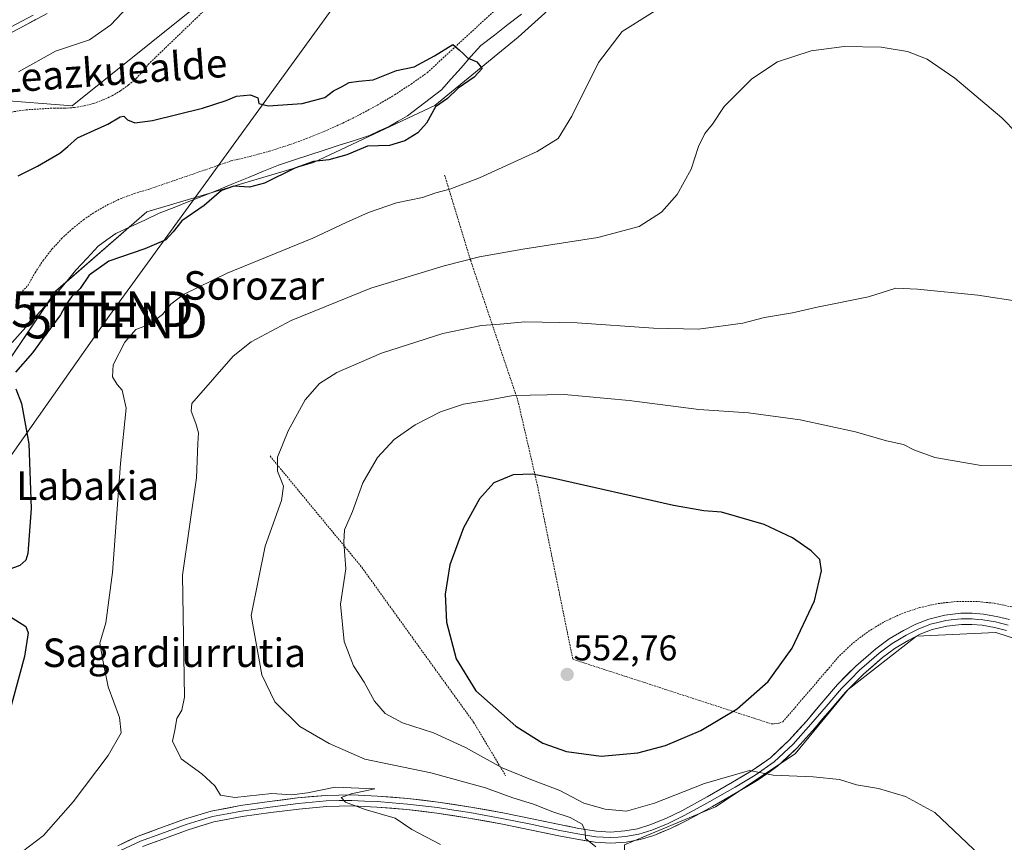
# Model space of a CAD drawing. Units: metres. Extents: x 613849 to 617287, y 4754824 to 4757195.
# Drawn here: x 614123 to 614400, y 4755138 to 4755369 of the extents above; entities that cross this region are included whole.
import ezdxf
from ezdxf.enums import TextEntityAlignment as Align

# ---------------------------------------------------------------- set-up
doc = ezdxf.new("R2010")
doc.units = ezdxf.units.M
doc.header["$MEASUREMENT"] = 0
doc.linetypes.add('TRAZOS', pattern=[0.75, 0.5, -0.25])
doc.layers.get('0').update_dxf_attribs({"lineweight": 5})
for name, color, linetype, lineweight in [('Alambrada', 19, 'TRAZOS', 0), ('Carátula', 7, 'Continuous', 5), ('Corriente natural lineal', 142, 'Continuous', 13), ('Cultivos herbáceos CxS', 92, 'Continuous', 0), ('Curva de nivel maestra', 36, 'Continuous', 30), ('Curva de nivel normal', 36, 'Continuous', 0), ('Layer 0', 7, 'Continuous', 0), ('Pastizal CxS', 92, 'Continuous', 0), ('Prado CxS', 92, 'Continuous', 0), ('Punto de cota en terreno', 7, 'Continuous', 0), ('Rótulo de punto de cota en terreno', 19, 'Continuous', 0), ('Tendido', 6, 'Continuous', 0), ('Texto cartográfico', 19, 'Continuous', 0), ('Torre de tendido puntual', 7, 'Continuous', 0)]:
    doc.layers.add(name, color=color, linetype=linetype, lineweight=lineweight)
doc.styles.add('Arial', font='txt', dxfattribs={"height": 0.2})

# ---------------------------------------------------------------- blocks, each defined once
blk = doc.blocks.new('*U159')
at = {"layer": 'Prado CxS', "color": 92, "linetype": 'Continuous', "lineweight": 0}
for points in [[(613883.2397, 4755067.9956, 515.2793), (613881.5431, 4755170.2343, 519.1539), (613890.6021, 4755170.5593, 519.0261), (613904.1047, 4755171.0439, 518.651), (613896.1877, 4755201.9295, 521.9672), (613907.2869, 4755205.5099, 521.9091), (613926.4025, 4755204.8725, 521.6512), (613949.9787, 4755204.8723, 521.6472), (613967.5907, 4755202.1625, 521.2653), (613967.5905, 4755189.3367, 518.9643), (614008.0073, 4755202.0995, 522.5669), (614043.1061, 4755222.3075, 524.1962), (614087.7777, 4755242.5153, 521.5182), (614115.4317, 4755265.9139, 524.2823), (614133.5131, 4755292.5037, 524.9504), (614159.0399, 4755314.8389, 522.8291), (614205.8383, 4755328.6651, 526.3631), (614239.8739, 4755344.6187, 526.2331), (614263.2733, 4755363.7633, 527.3613), (614285.6093, 4755383.9713, 526.6955)], [(614433.4443, 4755185.0779, 549.3562), (614397.2823, 4755196.7777, 549.1436), (614374.9465, 4755195.7143, 548.3572), (614355.8017, 4755180.8243, 547.5142), (614340.9109, 4755162.7433, 545.6406), (614318.5751, 4755147.8533, 542.2794), (614293.0485, 4755137.2175, 539.9784), (614293.0483, 4755123.3909, 537.0681), (614340.9093, 4755103.1821, 540.8167), (614431.3139, 4755060.6375, 547.7217)]]:
    blk.add_polyline3d(points, dxfattribs=at)
blk = doc.blocks.new('*U194')
at = {"layer": 'Curva de nivel normal', "color": 36, "linetype": 'Continuous', "lineweight": 0}
for points in [[(614124.24, 4755135.31, 530), (614130.11, 4755139.82, 530), (614138.45, 4755149.24, 530), (614148.2, 4755162.24, 530), (614151.88, 4755168.59, 530), (614151.44, 4755172.91, 530), (614148.28, 4755181.57, 530), (614147.05, 4755187.52, 530), (614145.93, 4755193.81, 530), (614147.58, 4755199.5, 530), (614149.44, 4755213.59, 530), (614151.71, 4755244.23, 530), (614153.33, 4755259.72, 530), (614152.21, 4755264.74, 530), (614150.76, 4755266.32, 530), (614149.41, 4755268.46, 530), (614149.62, 4755271.91, 530), (614152.9, 4755278.22, 530), (614156.02, 4755281.78, 530), (614159.78, 4755283.16, 530), (614163.44, 4755285.98, 530), (614165.8, 4755288.85, 530), (614169.35, 4755291.57, 530), (614181.61, 4755297.59, 530), (614205.63, 4755307.36, 530), (614215.03, 4755311.83, 530), (614221.24, 4755314.64, 530), (614229.11, 4755317.32, 530), (614236.45, 4755318.8, 530), (614240.11, 4755320.14, 530), (614244.11, 4755321.16, 530), (614252.45, 4755324.35, 530), (614268.56, 4755331.76, 530), (614274.49, 4755335.36, 530), (614278.3, 4755341.68, 530), (614285.79, 4755356.73, 530), (614292.39, 4755365.39, 530), (614307.93, 4755375.16, 530)], [(614153.7, 4755372.17, 530), (614149, 4755367.27, 530), (614143.02, 4755363.05, 530), (614133.45, 4755359.84, 530), (614123.11, 4755354.11, 530)]]:
    blk.add_polyline3d(points, dxfattribs=at)
blk = doc.blocks.new('*U200')
at = {"layer": 'Curva de nivel normal', "color": 36, "linetype": 'Continuous', "lineweight": 0}
blk.add_polyline3d([(614241.51, 4755137.32, 535), (614233.38, 4755141.52, 535), (614228.78, 4755144.72, 535), (614220.36, 4755147.08, 535), (614214.86, 4755149.13, 535), (614213.56, 4755150.45, 535), (614216.38, 4755151.47, 535), (614223.08, 4755152.89, 535), (614211.93, 4755153.4, 535), (614204.11, 4755151.84, 535), (614199.78, 4755151.28, 535), (614194.11, 4755151.58, 535), (614183.74, 4755150.44, 535), (614179.76, 4755151.14, 535), (614178.14, 4755153.8, 535), (614174.53, 4755157.14, 535), (614168.69, 4755161.35, 535), (614166.28, 4755166.28, 535), (614166.92, 4755169.33, 535), (614167.5, 4755172.68, 535), (614168.88, 4755175, 535), (614169.61, 4755178.62, 535), (614169.06, 4755212.85, 535), (614173.04, 4755240.18, 535), (614173.37, 4755249.82, 535), (614173.54, 4755252.77, 535), (614172.83, 4755255.4, 535), (614171.52, 4755258.9, 535), (614171.7, 4755261, 535), (614183.29, 4755274.26, 535), (614188.31, 4755278.36, 535), (614199.6, 4755284.32, 535), (614221.91, 4755293.39, 535), (614242.45, 4755299.68, 535), (614252.45, 4755302.18, 535), (614264.57, 4755304.33, 535), (614285.61, 4755307.58, 535), (614297.24, 4755310.64, 535), (614303.45, 4755314.68, 535), (614307.87, 4755319.62, 535), (614311.82, 4755326.78, 535), (614313.84, 4755333.1, 535), (614315.65, 4755336.78, 535), (614317.75, 4755339.42, 535), (614321.06, 4755344.3, 535), (614328.79, 4755352.08, 535), (614335.98, 4755356.91, 535), (614345.4, 4755360, 535), (614354.7, 4755361.16, 535), (614365.08, 4755360.98, 535), (614372.43, 4755359.81, 535), (614377.94, 4755357.62, 535), (614385.77, 4755352.25, 535), (614398.91, 4755341.15, 535), (614403.17, 4755336.91, 535)], dxfattribs=at)
blk = doc.blocks.new('*U224')
at = {"layer": 'Curva de nivel maestra', "color": 36, "linetype": 'Continuous', "lineweight": 30}
for points in [[(614123.01, 4755324.92, 525), (614128.45, 4755327.65, 525), (614134.65, 4755331.23, 525), (614136.93, 4755333.16, 525), (614139.65, 4755335.58, 525), (614148.11, 4755339.42, 525), (614151.58, 4755341.44, 525), (614152.59, 4755341.61, 525), (614153.64, 4755340.64, 525), (614155.71, 4755339.77, 525), (614160.68, 4755340.39, 525), (614174.73, 4755343.89, 525), (614181.35, 4755346.02, 525), (614184.25, 4755347.27, 525), (614188.14, 4755347.63, 525), (614190.24, 4755346.82, 525), (614190.52, 4755345.23, 525), (614193.09, 4755344.54, 525), (614202.67, 4755345.15, 525), (614209.03, 4755346.86, 525), (614211.43, 4755348.76, 525), (614213.69, 4755349.86, 525), (614215.88, 4755351.04, 525), (614218.53, 4755351.46, 525), (614222.55, 4755351.82, 525), (614229.11, 4755354.46, 525), (614234.11, 4755355.51, 525), (614239.78, 4755358.58, 525), (614244.92, 4755361.72, 525), (614246.72, 4755360.28, 525), (614247.88, 4755359.11, 525), (614249.07, 4755357.97, 525), (614251.67, 4755356.89, 525), (614253.14, 4755354.98, 525), (614250.94, 4755352.57, 525), (614246.4, 4755349.47, 525), (614243.44, 4755346.56, 525), (614240.04, 4755344.21, 525), (614237.52, 4755339.68, 525), (614235.14, 4755336.94, 525), (614231.45, 4755334.72, 525), (614227.2, 4755333.42, 525), (614220.98, 4755333.21, 525), (614215.23, 4755330.8, 525), (614210.12, 4755329.36, 525), (614205.81, 4755328.89, 525), (614200.6, 4755327.04, 525), (614192.13, 4755322.83, 525), (614187.84, 4755321.74, 525), (614183.45, 4755322.02, 525), (614180, 4755320.81, 525), (614175.2, 4755316.58, 525), (614168.92, 4755312.23, 525), (614166.52, 4755309.17, 525), (614164.38, 4755306.94, 525), (614158.52, 4755304.4, 525), (614148.41, 4755300.94, 525), (614142.88, 4755297.01, 525), (614140.38, 4755293.33, 525), (614138, 4755290.95, 525), (614136.52, 4755288.96, 525), (614134.88, 4755285.93, 525), (614130.45, 4755279.97, 525), (614127.04, 4755275.2, 525), (614122.29, 4755269.79, 525)], [(614122.31, 4755265.1, 525), (614123.94, 4755261.06, 525), (614125.94, 4755249.72, 525), (614126.65, 4755231.54, 525), (614125.69, 4755218.95, 525), (614125.1, 4755217.08, 525), (614123.46, 4755215.57, 525), (614120.23, 4755214.37, 525)], [(614120.58, 4755201.34, 525), (614125.19, 4755198.42, 525), (614125.79, 4755196.72, 525), (614124.78, 4755190.01, 525), (614119.71, 4755171.48, 525)]]:
    blk.add_polyline3d(points, dxfattribs=at)
blk = doc.blocks.new('5PATER')
at = {"layer": 'Carátula', "linetype": 'Continuous', "lineweight": 5}
h = blk.add_hatch(color=250, dxfattribs=at)
edge = h.paths.add_edge_path()
edge.add_ellipse((0, 0.01), major_axis=(-1.33, -1.34), ratio=0.999422, start_angle=0, end_angle=360)
blk = doc.blocks.new('5TTEND')
blk.add_text('5TTEND', height=10).set_placement((0, 0), align=Align.MIDDLE_CENTER)

msp = doc.modelspace()

# ---------------------------------------------------------------- linework, layer by layer
at = {"layer": 'Alambrada', "color": 19, "linetype": 'TRAZOS', "lineweight": 0}
for points in [[(614122.63, 4755290.89, 523.02), (614125.77, 4755294.18, 523.23), (614127.73, 4755297.72, 523.21), (614129.97, 4755301.1, 523.33), (614132.45, 4755304.29, 523.31), (614135.19, 4755307.27, 523.14), (614138.14, 4755310.03, 523.48), (614141.31, 4755312.56, 523.62), (614144.66, 4755314.83, 523.83), (614148.18, 4755316.82, 523.9), (614151.84, 4755318.54, 523.73), (614155.63, 4755319.96, 523.84), (614159.52, 4755321.09, 523.81), (614182.73, 4755329.08, 523.25), (614188.1, 4755330.34, 523.55), (614193.43, 4755331.8, 523.79), (614198.7, 4755333.47, 523.26), (614203.89, 4755335.35, 523.75), (614209.01, 4755337.42, 524.12), (614214.05, 4755339.69, 523.9), (614219, 4755342.15, 524.19), (614223.85, 4755344.79, 524.38), (614228.59, 4755347.63, 524.61), (614233.22, 4755350.64, 524.81), (614237.73, 4755353.83, 524.75), (614274.98, 4755388.15, 526.1)], [(614180.4, 4755376.27, 527.06), (614159.72, 4755356.39, 525.98), (614157.99, 4755354.21, 525.8), (614156.06, 4755352.2, 525.66), (614153.96, 4755350.38, 525.61), (614151.7, 4755348.76, 525.44), (614149.31, 4755347.35, 525.37), (614146.79, 4755346.17, 525.36), (614144.18, 4755345.22, 525.48), (614141.49, 4755344.52, 525.54), (614138.75, 4755344.06, 525.69), (614135.97, 4755343.86, 525.83), (614133.19, 4755343.91, 525.97), (614125.27, 4755343.43, 526.19), (614117.42, 4755342.25, 526.65)], [(614242.62, 4755325.11, 528.99), (614249.93, 4755301.12, 534.96), (614263.18, 4755261.82, 545.28), (614268.74, 4755237.63, 550.31), (614278.58, 4755189.27, 552.53), (614334.35, 4755171.12, 549.09), (614336.49, 4755171.31, 548.99), (614337.47, 4755171.7, 548.7), (614349.95, 4755186.23, 548.79), (614353.4, 4755190.26, 548.9), (614357.25, 4755193.89, 549.05), (614361.48, 4755197.09, 548.67), (614366.02, 4755199.82, 548.56), (614370.82, 4755202.05, 548.53), (614375.84, 4755203.75, 548.41), (614381.01, 4755204.9, 548.26), (614386.28, 4755205.49, 548.52), (614391.58, 4755205.52, 548.41), (614396.85, 4755204.97, 548.62), (614402.03, 4755203.87, 548.76)], [(614193.64, 4755246.3, 539.35), (614219.37, 4755215.09, 546.08), (614236.92, 4755190.71, 548.77), (614250.76, 4755171.6, 548.27), (614259.73, 4755156.58, 543.63)]]:
    msp.add_polyline3d(points, dxfattribs=at)
at = {"layer": 'Corriente natural lineal', "color": 142, "linetype": 'Continuous', "lineweight": 13}
msp.add_polyline3d([(614264.21, 4755370.27, 525.58), (614260.39, 4755367.32, 525.86), (614256.57, 4755364.37, 526.44), (614252.75, 4755361.42, 525.89), (614250, 4755358.33, 525.27), (614247.25, 4755355.23, 524.91), (614244.49, 4755352.14, 524.84), (614241.74, 4755349.04, 524.49), (614238.55, 4755346.61, 524.76), (614235.37, 4755344.17, 524.6), (614232.18, 4755341.74, 524.56), (614229.6, 4755340.23, 524.25), (614227.02, 4755338.72, 523.89), (614224.3, 4755337.48, 524.09), (614221.58, 4755336.24, 524.47), (614217.32, 4755334.85, 523.77), (614213.06, 4755333.47, 523.46), (614208.8, 4755332.08, 523.98), (614204.53, 4755330.69, 524.23), (614200.27, 4755329.31, 524.18), (614196.01, 4755327.92, 523.93), (614191.81, 4755326.19, 523.74), (614187.61, 4755324.46, 524.02), (614183.42, 4755322.74, 524.41), (614179.22, 4755321.01, 524.26), (614175.02, 4755319.28, 523.79), (614170.87, 4755317.65, 523.33), (614166.71, 4755316.01, 523.39), (614162.56, 4755314.38, 523.09), (614158.49, 4755312.49, 522.9), (614154.42, 4755310.61, 523.02), (614150.35, 4755308.72, 523.09), (614147.88, 4755306.93, 523.18), (614145.41, 4755305.14, 522.79), (614142.31, 4755301.77, 522.22), (614139.2, 4755298.4, 522.32), (614136.23, 4755294.87, 522.5), (614133.26, 4755291.34, 522.86), (614130.27, 4755288.05, 522.59), (614127.28, 4755284.75, 522.08), (614124.29, 4755281.46, 521.91), (614121.29, 4755278.16, 521.43)], dxfattribs=at)
at = {"layer": 'Cultivos herbáceos CxS', "color": 92, "linetype": 'Continuous', "lineweight": 0}
for points in [[(614348.08, 4755494.71, 537.96), (614336.25, 4755468.36, 532.35), (614270.21, 4755430.4, 529.56), (614235.54, 4755418.84, 529.99), (614200.87, 4755412.24, 530.95), (614177.75, 4755390.78, 530.24), (614171.15, 4755370.97, 526.51), (614138.12, 4755344.56, 525.37), (614116.66, 4755346.21, 526.7), (614078.69, 4755328.06, 527.32), (614052.27, 4755295.04, 527.12), (614045.67, 4755271.93, 526.11), (614040.71, 4755260.38, 526.04), (614022.55, 4755255.43, 529.83), (613994.48, 4755260.38, 530.12), (613980.19, 4755265.49, 530.46), (613971.37, 4755268.63, 530.65), (613943.3, 4755260.38, 528.73), (613932.31, 4755261.33, 529.85), (613922.97, 4755259.61, 529.6)], [(614285.61, 4755383.97, 526.7), (614263.27, 4755363.76, 527.36), (614239.87, 4755344.62, 526.23), (614205.84, 4755328.67, 526.36), (614159.04, 4755314.84, 522.83), (614133.51, 4755292.5, 524.95), (614115.43, 4755265.91, 524.28), (614087.78, 4755242.52, 521.52), (614043.11, 4755222.31, 524.2), (614008.01, 4755202.1, 522.57), (613967.59, 4755189.34, 518.96), (613967.59, 4755202.16, 521.27), (613949.98, 4755204.87, 521.65), (613926.4, 4755204.87, 521.65), (613907.29, 4755205.51, 521.91), (613896.19, 4755201.93, 521.97)], [(614285.61, 4755383.97, 526.7), (614263.27, 4755363.76, 527.36), (614239.87, 4755344.62, 526.23), (614205.84, 4755328.67, 526.36), (614159.04, 4755314.84, 522.83), (614133.51, 4755292.5, 524.95), (614115.43, 4755265.91, 524.28)], [(614116.66, 4755346.21, 526.7), (614138.12, 4755344.56, 525.37), (614171.15, 4755370.97, 526.51)], [(614575.72, 4755143.44, 546.65), (614556.82, 4755154.23, 549.21), (614536.61, 4755156.36, 549.77), (614485.56, 4755165.93, 550.12), (614433.44, 4755185.08, 549.36), (614397.28, 4755196.78, 549.14), (614374.95, 4755195.71, 548.36), (614355.8, 4755180.82, 547.51), (614340.91, 4755162.74, 545.64), (614318.58, 4755147.85, 542.28), (614293.05, 4755137.22, 539.98), (614293.05, 4755123.39, 537.07), (614340.91, 4755103.18, 540.82), (614431.31, 4755060.64, 547.72), (614515.34, 4755018.09, 557.18), (614539.75, 4755006.24, 559.29)]]:
    msp.add_polyline3d(points, dxfattribs=at)
msp.add_polyline3d([(614539.75, 4755006.24, 559.29), (614515.34, 4755018.09, 557.18), (614431.31, 4755060.64, 547.72), (614340.91, 4755103.18, 540.82), (614293.05, 4755123.39, 537.07), (614293.05, 4755137.22, 539.98), (614318.58, 4755147.85, 542.28), (614340.91, 4755162.74, 545.64), (614355.8, 4755180.82, 547.51), (614374.95, 4755195.71, 548.36), (614397.28, 4755196.78, 549.14), (614433.44, 4755185.08, 549.36), (614485.56, 4755165.93, 550.12), (614536.61, 4755156.36, 549.77), (614556.82, 4755154.23, 549.21), (614575.72, 4755143.44, 546.65), (614572.26, 4755102.02, 552.2), (614558.57, 4755039.64, 556.9), (614543.62, 4755010.7, 558.94), (614539.75, 4755006.24, 559.29)], close=True, dxfattribs=at)
at = {"layer": 'Curva de nivel maestra', "color": 36, "linetype": 'Continuous', "lineweight": 30}
msp.add_polyline3d([(614286.5, 4755162.06, 550), (614296.86, 4755163, 550), (614304.57, 4755165.12, 550), (614314.47, 4755169.29, 550), (614324.7, 4755175.34, 550), (614333.34, 4755183.01, 550), (614340.15, 4755192.34, 550), (614346.38, 4755205.68, 550), (614348.36, 4755214.06, 550), (614347.85, 4755217.26, 550), (614345.44, 4755219.68, 550), (614340.18, 4755223.38, 550), (614332.25, 4755227.07, 550), (614320.28, 4755230.49, 550), (614315.34, 4755230.9, 550), (614306.85, 4755232.42, 550), (614272.84, 4755240.07, 550), (614267.28, 4755241.22, 550), (614261.82, 4755241.05, 550), (614256.4, 4755238.72, 550), (614252.36, 4755234.3, 550), (614247.88, 4755226.18, 550), (614244.07, 4755215.76, 550), (614242.74, 4755207.5, 550), (614243.12, 4755199.64, 550), (614245.88, 4755189.39, 550), (614251.37, 4755180.4, 550), (614262.64, 4755170.48, 550), (614270.15, 4755165.71, 550), (614276.81, 4755163.37, 550), (614286.5, 4755162.06, 550)], dxfattribs=at)
at = {"layer": 'Curva de nivel normal', "color": 36, "linetype": 'Continuous', "lineweight": 0}
for points in [[(614285.01, 4755136.61, 540), (614282.16, 4755138.98, 540), (614282.06, 4755141, 540), (614281.19, 4755142.97, 540), (614277.81, 4755144.88, 540), (614272.98, 4755146.5, 540), (614267.52, 4755148.62, 540), (614261.74, 4755150.39, 540), (614254.11, 4755153.16, 540), (614238.77, 4755157.44, 540), (614220.21, 4755161.23, 540), (614210.27, 4755165.63, 540), (614201.98, 4755170.4, 540), (614195, 4755177.36, 540), (614191.34, 4755184.9, 540), (614188.35, 4755201.58, 540), (614192.3, 4755221.03, 540), (614196.82, 4755233.78, 540), (614197.42, 4755237.84, 540), (614195.7, 4755242.02, 540), (614195.75, 4755245.93, 540), (614198.76, 4755253.34, 540), (614203.54, 4755262.01, 540), (614207.55, 4755266.68, 540), (614212.38, 4755269.68, 540), (614224.93, 4755275.1, 540), (614242.15, 4755280.65, 540), (614252.95, 4755282.91, 540), (614258.19, 4755283.28, 540), (614265.12, 4755283.96, 540), (614279.78, 4755283.69, 540), (614301.21, 4755282.14, 540), (614313.83, 4755281.88, 540), (614326.25, 4755283.54, 540), (614332.39, 4755285.11, 540), (614340.19, 4755286.46, 540), (614347.13, 4755288.02, 540), (614361.56, 4755290.94, 540), (614369.16, 4755293.36, 540), (614375.31, 4755293.1, 540), (614392.16, 4755291.4, 540), (614404.45, 4755289.59, 540)], [(614392.93, 4755134.16, 545), (614387.29, 4755139.43, 545), (614380.12, 4755146.31, 545), (614371.93, 4755150.73, 545), (614364.33, 4755153.02, 545), (614358.17, 4755154.02, 545), (614353.36, 4755155.5, 545), (614345.97, 4755156.31, 545), (614334.81, 4755156.71, 545), (614328.16, 4755158.02, 545), (614315.5, 4755154.42, 545), (614301.45, 4755148.85, 545), (614293.64, 4755146.64, 545), (614287.66, 4755147.17, 545), (614281.66, 4755148.89, 545), (614274.97, 4755152.49, 545), (614266.78, 4755155.53, 545), (614258.79, 4755158.79, 545), (614248.49, 4755164.52, 545), (614239.46, 4755168.64, 545), (614230.78, 4755171.39, 545), (614225.99, 4755174.04, 545), (614222.97, 4755177.54, 545), (614220.01, 4755182.81, 545), (614217.1, 4755187.44, 545), (614214.41, 4755194.28, 545), (614213.41, 4755204.73, 545), (614214.91, 4755214.66, 545), (614214.32, 4755222.15, 545), (614214.58, 4755225.55, 545), (614216.78, 4755230.68, 545), (614219.69, 4755238.72, 545), (614223.79, 4755245.84, 545), (614228.46, 4755250.88, 545), (614234.34, 4755255, 545), (614241.48, 4755258.67, 545), (614247.88, 4755260.87, 545), (614254.28, 4755261.87, 545), (614261.89, 4755263.28, 545), (614276.2, 4755263.58, 545), (614294.41, 4755261.86, 545), (614313.94, 4755259.35, 545), (614327.9, 4755258.42, 545), (614342.38, 4755256.44, 545), (614357.9, 4755253.09, 545), (614366.54, 4755250.55, 545), (614371.31, 4755249.54, 545), (614374.28, 4755248.06, 545), (614380.15, 4755245.9, 545), (614392.53, 4755243.76, 545), (614406.7, 4755243.55, 545)]]:
    msp.add_polyline3d(points, dxfattribs=at)
at = {"layer": 'Layer 0', "linetype": 'Continuous', "lineweight": 0}
for points in [[(614131.11, 4755370.43), (614124.69, 4755366.99), (614118.31, 4755363.58)], [(614127.2, 4755370), (614120.81, 4755366.58)], [(614401.08, 4755200.38), (614397.46, 4755201.27), (614393.78, 4755201.88), (614390.64, 4755202.17), (614387.44, 4755202.16), (614382.95, 4755201.67), (614378.48, 4755200.55), (614374.78, 4755199.12), (614371.33, 4755197.36), (614367.33, 4755194.96), (614363.54, 4755192.21), (614357.97, 4755187.36), (614352.82, 4755182.15), (614348.44, 4755177.05), (614344.19, 4755172.04), (614339.27, 4755166.57), (614334.07, 4755161.66), (614328.92, 4755158.07), (614323.33, 4755154.76), (614316.24, 4755150.68), (614309.13, 4755146.78), (614304.72, 4755144.63), (614300.23, 4755142.79), (614296.74, 4755141.72), (614293.15, 4755141.09), (614289.16, 4755140.78), (614285.18, 4755141.03), (614280.28, 4755141.83), (614275.27, 4755142.78), (614267.17, 4755144.48), (614258.99, 4755146.17), (614249.95, 4755147.8), (614240.84, 4755149.21), (614232.33, 4755150.21), (614223.79, 4755150.89), (614216.59, 4755151.23), (614209.33, 4755151.09), (614201.35, 4755150.35), (614193.48, 4755149.34), (614185.36, 4755148.21), (614177.15, 4755146.66), (614169.66, 4755144.41), (614162.49, 4755141.75), (614156.67, 4755139.66), (614150.93, 4755136.96)], [(614400.66, 4755198.88), (614398.96, 4755199.3), (614397.15, 4755199.75), (614393.58, 4755200.34), (614392.14, 4755200.47), (614390.57, 4755200.62), (614387.53, 4755200.61), (614385.47, 4755200.38), (614383.23, 4755200.13), (614380.99, 4755199.57), (614378.96, 4755199.07), (614375.42, 4755197.7), (614372.09, 4755196), (614370.19, 4755194.86), (614368.19, 4755193.66), (614366.41, 4755192.37), (614364.51, 4755190.99), (614361.73, 4755188.57), (614359.04, 4755186.22), (614356.46, 4755183.62), (614353.97, 4755181.1), (614349.63, 4755176.04), (614345.36, 4755171.02), (614340.39, 4755165.49), (614335.06, 4755160.45), (614329.77, 4755156.76), (614324.12, 4755153.42), (614317.01, 4755149.33), (614313.45, 4755147.38), (614309.85, 4755145.4), (614305.36, 4755143.21), (614300.76, 4755141.32), (614297.1, 4755140.2), (614293.35, 4755139.54), (614291.35, 4755139.39), (614289.17, 4755139.22), (614285.01, 4755139.48), (614280.01, 4755140.3), (614274.97, 4755141.25), (614266.85, 4755142.96), (614258.7, 4755144.64), (614254.22, 4755145.45), (614249.7, 4755146.27), (614245.19, 4755146.96), (614240.63, 4755147.67), (614236.44, 4755148.16), (614232.18, 4755148.66), (614227.91, 4755149), (614223.69, 4755149.34), (614220.17, 4755149.5), (614216.57, 4755149.67), (614213.05, 4755149.61), (614209.42, 4755149.54), (614205.43, 4755149.17), (614201.52, 4755148.8), (614193.69, 4755147.8), (614189.67, 4755147.24), (614185.61, 4755146.68), (614181.63, 4755145.92), (614177.52, 4755145.15), (614173.78, 4755144.02), (614170.16, 4755142.93), (614166.57, 4755141.6), (614163.03, 4755140.29), (614157.27, 4755138.22), (614151.68, 4755135.59)], [(614157.86, 4755136.78), (614163.56, 4755138.83), (614170.65, 4755141.45), (614177.89, 4755143.63), (614185.86, 4755145.14), (614193.89, 4755146.25), (614201.69, 4755147.25), (614209.51, 4755147.98), (614216.55, 4755148.11), (614223.59, 4755147.79), (614232.03, 4755147.11), (614240.42, 4755146.12), (614249.44, 4755144.73), (614258.4, 4755143.11), (614266.53, 4755141.43), (614274.66, 4755139.72), (614279.74, 4755138.76), (614284.84, 4755137.93), (614289.18, 4755137.66), (614293.54, 4755137.99), (614297.46, 4755138.68), (614301.28, 4755139.85), (614305.99, 4755141.78), (614310.56, 4755144.01), (614317.77, 4755147.97), (614324.9, 4755152.07), (614330.61, 4755155.45), (614336.04, 4755159.24), (614341.5, 4755164.4), (614346.53, 4755169.99), (614350.81, 4755175.03), (614355.11, 4755180.04), (614360.1, 4755185.08), (614365.48, 4755189.77), (614369.05, 4755192.35), (614372.84, 4755194.63), (614376.05, 4755196.27), (614379.43, 4755197.58), (614383.5, 4755198.59), (614387.62, 4755199.05), (614390.5, 4755199.06), (614393.38, 4755198.79), (614396.83, 4755198.22), (614400.23, 4755197.38)]]:
    msp.add_lwpolyline(points, dxfattribs=at)
for points in [[(614127.9, 4755368.71, 532.08), (614124.69, 4755366.99, 532.01), (614121.5, 4755365.29, 531.95)], [(614150.93, 4755136.96, 533.08), (614153.8, 4755138.31, 533.27), (614156.67, 4755139.66, 533.28), (614159.58, 4755140.71, 533.28), (614162.49, 4755141.75, 533.42), (614166.08, 4755143.08, 533.72), (614169.66, 4755144.41, 533.75), (614173.41, 4755145.54, 533.79), (614177.15, 4755146.66, 533.83), (614181.26, 4755147.44, 534.11), (614185.36, 4755148.21, 534.27), (614189.42, 4755148.78, 534.45), (614193.48, 4755149.34, 534.69), (614197.42, 4755149.85, 534.77), (614201.35, 4755150.35, 534.96), (614205.34, 4755150.72, 534.83), (614209.33, 4755151.09, 534.67), (614212.96, 4755151.16, 534.62), (614216.59, 4755151.23, 534.74), (614220.19, 4755151.06, 534.92), (614223.79, 4755150.89, 535.06), (614228.06, 4755150.55, 535.27), (614232.33, 4755150.21, 535.57), (614236.59, 4755149.71, 535.83), (614240.84, 4755149.21, 536.12), (614245.4, 4755148.51, 536.31), (614249.95, 4755147.8, 536.59), (614254.47, 4755146.99, 536.92), (614258.99, 4755146.17, 537.44), (614263.08, 4755145.33, 538.01), (614267.17, 4755144.48, 538.46), (614271.22, 4755143.63, 538.57), (614275.27, 4755142.78, 538.94), (614277.78, 4755142.31, 539.29), (614280.28, 4755141.83, 539.7), (614285.18, 4755141.03, 540.33), (614289.16, 4755140.78, 540.7), (614293.15, 4755141.09, 540.98), (614296.74, 4755141.72, 541.13), (614300.23, 4755142.79, 541.39), (614304.72, 4755144.63, 542.22), (614309.13, 4755146.78, 542.49), (614312.69, 4755148.73, 542.78), (614316.24, 4755150.68, 543.23), (614319.79, 4755152.72, 543.39), (614323.33, 4755154.76, 544.14), (614326.13, 4755156.42, 544.5), (614328.92, 4755158.07, 544.74), (614331.5, 4755159.87, 545.36), (614334.07, 4755161.66, 545.74), (614336.67, 4755164.12, 546.04), (614339.27, 4755166.57, 546.77), (614341.73, 4755169.31, 546.57), (614344.19, 4755172.04, 547.02), (614346.32, 4755174.55, 546.92), (614348.44, 4755177.05, 547.13), (614350.63, 4755179.6, 547.33), (614352.82, 4755182.15, 547.35), (614355.4, 4755184.76, 547.61), (614357.97, 4755187.36, 547.55), (614360.76, 4755189.79, 547.78), (614363.54, 4755192.21, 547.79), (614367.33, 4755194.96, 548.05), (614371.33, 4755197.36, 547.86), (614374.78, 4755199.12, 548.13), (614378.48, 4755200.55, 548.23), (614382.95, 4755201.67, 548.25), (614387.44, 4755202.16, 548.43), (614390.64, 4755202.17, 548.3), (614393.78, 4755201.88, 548.32), (614397.46, 4755201.27, 548.44), (614401.08, 4755200.38, 548.63)], [(614400.23, 4755197.38, 548.68), (614396.83, 4755198.22, 548.46), (614393.38, 4755198.79, 548.34), (614390.5, 4755199.06, 548.31), (614387.62, 4755199.05, 548.31), (614383.5, 4755198.59, 548.23), (614379.43, 4755197.58, 548.21), (614376.05, 4755196.27, 548.1), (614372.84, 4755194.63, 547.96), (614369.05, 4755192.35, 547.97), (614365.48, 4755189.77, 547.82), (614362.79, 4755187.43, 547.76), (614360.1, 4755185.08, 547.58), (614357.61, 4755182.56, 547.5), (614355.11, 4755180.04, 547.26), (614352.96, 4755177.54, 547.12), (614350.81, 4755175.03, 546.9), (614348.67, 4755172.51, 546.73), (614346.53, 4755169.99, 546.65), (614344.02, 4755167.2, 546.36), (614341.5, 4755164.4, 546.03), (614338.77, 4755161.82, 545.65), (614336.04, 4755159.24, 545.35), (614333.33, 4755157.35, 544.85), (614330.61, 4755155.45, 544.45), (614327.76, 4755153.76, 544.21), (614324.9, 4755152.07, 543.69), (614321.34, 4755150.02, 543.29), (614317.77, 4755147.97, 543), (614314.17, 4755145.99, 542.46), (614310.56, 4755144.01, 542.38), (614308.28, 4755142.9, 542.13), (614305.99, 4755141.78, 541.86), (614303.64, 4755140.82, 541.62), (614301.28, 4755139.85, 541.52), (614297.46, 4755138.68, 541.35), (614293.54, 4755137.99, 540.91), (614289.18, 4755137.66, 540.41), (614284.84, 4755137.93, 540.03), (614282.29, 4755138.35, 539.85), (614279.74, 4755138.76, 539.51), (614277.2, 4755139.24, 539.08), (614274.66, 4755139.72, 538.73), (614270.6, 4755140.58, 538.22), (614266.53, 4755141.43, 537.72), (614262.47, 4755142.27, 537.57), (614258.4, 4755143.11, 537.36), (614253.92, 4755143.92, 537), (614249.44, 4755144.73, 536.49), (614244.93, 4755145.43, 535.99), (614240.42, 4755146.12, 535.68), (614236.23, 4755146.62, 535.58), (614232.03, 4755147.11, 535.47), (614227.81, 4755147.45, 535.34), (614223.59, 4755147.79, 535.21), (614220.07, 4755147.95, 535.06), (614216.55, 4755148.11, 534.84), (614213.03, 4755148.05, 534.8), (614209.51, 4755147.98, 534.72), (614205.6, 4755147.62, 534.57), (614201.69, 4755147.25, 534.44), (614197.79, 4755146.75, 534.26), (614193.89, 4755146.25, 534.14), (614189.88, 4755145.7, 534.05), (614185.86, 4755145.14, 533.97), (614181.88, 4755144.39, 533.9), (614177.89, 4755143.63, 533.86), (614174.27, 4755142.54, 533.78), (614170.65, 4755141.45, 533.69), (614167.11, 4755140.14, 533.6), (614163.56, 4755138.83, 533.6), (614160.71, 4755137.81, 533.64)]]:
    msp.add_polyline3d(points, dxfattribs=at)
at = {"layer": 'Pastizal CxS', "color": 92, "linetype": 'Continuous', "lineweight": 0}
for points in [[(614348.08, 4755494.71, 537.96), (614336.25, 4755468.36, 532.35), (614270.21, 4755430.4, 529.56), (614235.54, 4755418.84, 529.99), (614200.87, 4755412.24, 530.95), (614177.75, 4755390.78, 530.24), (614171.15, 4755370.97, 526.51), (614138.12, 4755344.56, 525.37), (614116.66, 4755346.21, 526.7), (614078.69, 4755328.06, 527.32), (614052.27, 4755295.04, 527.12), (614045.67, 4755271.93, 526.11), (614040.71, 4755260.38, 526.04), (614022.55, 4755255.43, 529.83), (613994.48, 4755260.38, 530.12), (613980.19, 4755265.49, 530.46), (613971.37, 4755268.63, 530.65), (613943.3, 4755260.38, 528.73), (613932.31, 4755261.33, 529.85), (613922.97, 4755259.61, 529.6)], [(614171.15, 4755370.97, 526.51), (614138.12, 4755344.56, 525.37), (614116.66, 4755346.21, 526.7)]]:
    msp.add_polyline3d(points, dxfattribs=at)
at = {"layer": 'Prado CxS', "color": 92, "linetype": 'Continuous', "lineweight": 0}
for points in [[(614285.61, 4755383.97, 526.7), (614263.27, 4755363.76, 527.36), (614239.87, 4755344.62, 526.23), (614205.84, 4755328.67, 526.36), (614159.04, 4755314.84, 522.83), (614133.51, 4755292.5, 524.95), (614115.43, 4755265.91, 524.28), (614087.78, 4755242.52, 521.52), (614043.11, 4755222.31, 524.2), (614008.01, 4755202.1, 522.57), (613967.59, 4755189.34, 518.96), (613967.59, 4755202.16, 521.27), (613949.98, 4755204.87, 521.65), (613926.4, 4755204.87, 521.65), (613907.29, 4755205.51, 521.91), (613896.19, 4755201.93, 521.97)], [(614575.72, 4755143.44, 546.65), (614556.82, 4755154.23, 549.21), (614536.61, 4755156.36, 549.77), (614485.56, 4755165.93, 550.12), (614433.44, 4755185.08, 549.36), (614397.28, 4755196.78, 549.14), (614374.95, 4755195.71, 548.36), (614355.8, 4755180.82, 547.51), (614340.91, 4755162.74, 545.64), (614318.58, 4755147.85, 542.28), (614293.05, 4755137.22, 539.98), (614293.05, 4755123.39, 537.07), (614340.91, 4755103.18, 540.82), (614431.31, 4755060.64, 547.72), (614515.34, 4755018.09, 557.18), (614539.75, 4755006.24, 559.29)]]:
    msp.add_polyline3d(points, dxfattribs=at)
at = {"layer": 'Tendido', "color": 6, "linetype": 'Continuous', "lineweight": 0}
msp.add_polyline3d([(614375.73, 4756178.9, 580.7), (614399.28, 4756000.06, 570.69), (614419.44, 4755829.7, 578.46), (614436.46, 4755685.97, 570.86), (614338.22, 4755547.03, 562.21), (614148.65, 4755285.71, 528.54), (614018.17, 4755100.31, 530.12)], dxfattribs=at)

# ---------------------------------------------------------------- block references
at = {"layer": 'Curva de nivel maestra', "color": 36, "linetype": 'Continuous', "lineweight": 30}
msp.add_blockref('*U224', (0, 0), dxfattribs=at)
at = {"layer": 'Curva de nivel normal', "color": 36, "linetype": 'Continuous', "lineweight": 0}
for name in ['*U200', '*U194']:
    msp.add_blockref(name, (0, 0), dxfattribs=at)
at = {"layer": 'Prado CxS', "color": 92, "linetype": 'Continuous', "lineweight": 0}
msp.add_blockref('*U159', (0, 0), dxfattribs=at)
at = {"layer": 'Punto de cota en terreno', "linetype": 'Continuous', "lineweight": 0}
msp.add_blockref('5PATER', (614277, 4755185, 552.76), dxfattribs=at)
at = {"layer": 'Torre de tendido puntual', "linetype": 'Continuous', "lineweight": 0}
for p in [(614146.59, 4755287.47, 528.33), (614150.56, 4755284.3, 528.88)]:
    msp.add_blockref('5TTEND', p, dxfattribs=at)

# ---------------------------------------------------------------- texts
at = {"layer": 'Rótulo de punto de cota en terreno', "color": 19, "linetype": 'Continuous', "lineweight": 0, "style": 'Arial'}
msp.add_text('552,76', height=7, dxfattribs=at).set_placement((614278.76, 4755186.76), align=Align.BOTTOM_LEFT)
at = {"layer": 'Texto cartográfico', "color": 19, "linetype": 'Continuous', "lineweight": 0, "style": 'Arial'}
msp.add_text('Leazkuealde', height=8, rotation=4.0942, dxfattribs=at).set_placement((614149.67, 4755354.38), align=Align.MIDDLE_CENTER)
for s, p in [('Sorozar', (614189.08, 4755294.14)), ('Labakia', (614142.5, 4755237.97)), ('Sagardiurrutia', (614166.78, 4755191.09))]:
    msp.add_text(s, height=8, dxfattribs=at).set_placement(p, align=Align.MIDDLE_CENTER)

doc.saveas('drawing.dxf')
